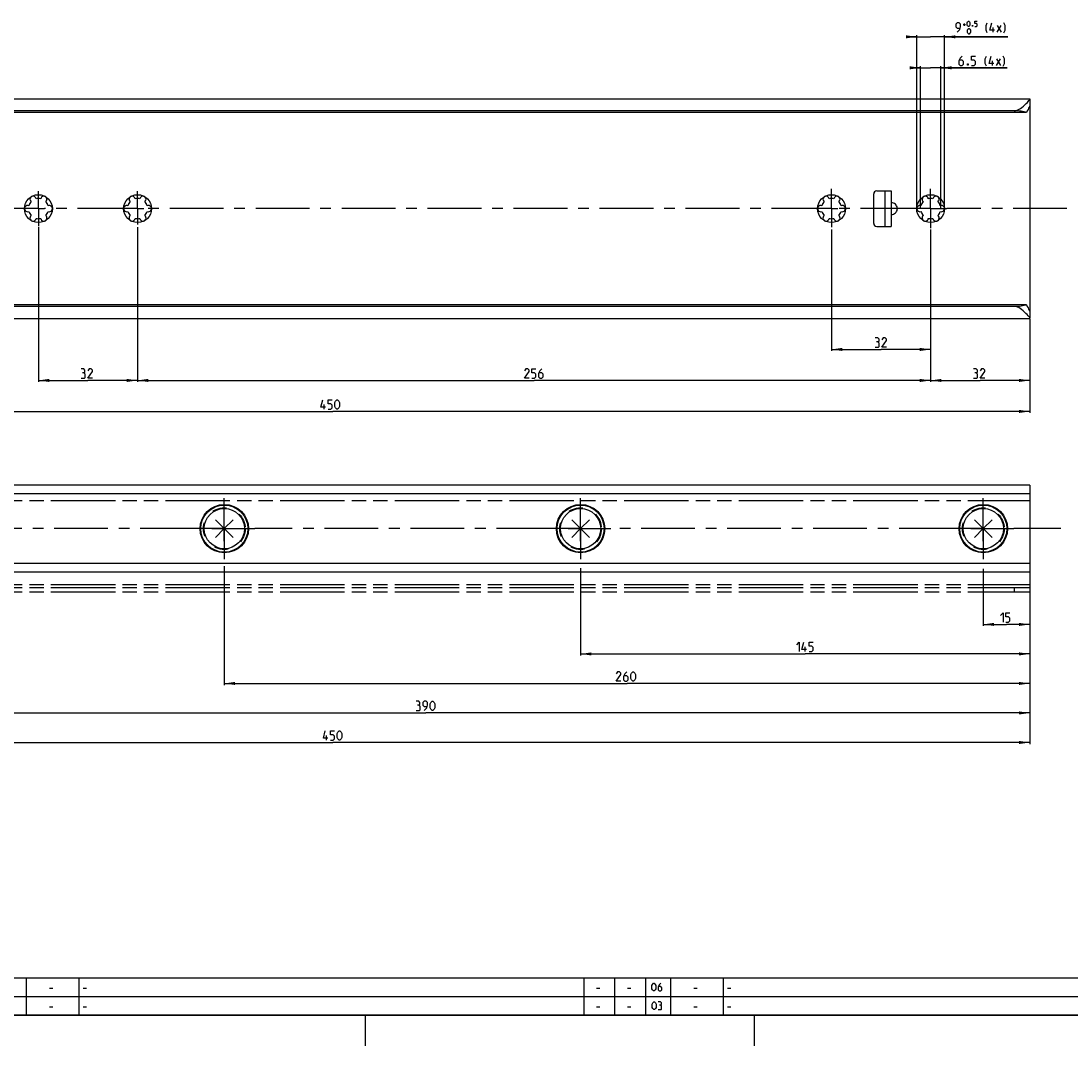
# Model space of a CAD drawing. Extents: x 0 to 1016, y 0 to 594.
# Drawn here: x 224 to 563, y 0 to 331 of the extents above; entities that cross this region are included whole.
import ezdxf

# ---------------------------------------------------------------- set-up
doc = ezdxf.new("R2010")
doc.units = 0
doc.header["$LTSCALE"] = 46.255
doc.header["$MEASUREMENT"] = 0
for name, pattern in [('CENTER', [0.6, 0.375, -0.075, 0.075, -0.075]), ('HIDDEN', [0.2, 0.1, -0.1]), ('PHANTOM', [0.8, 0.45, -0.05, 0.1, -0.05, 0.1, -0.05])]:
    doc.linetypes.add(name, pattern=pattern)
doc.layers.get('0').update_dxf_attribs({"linetype": 'CONTINUOUS'})
for name, color, linetype in [('DEFAULT_1', 7, 'CENTER'), ('DEFAULT_2', 8, 'HIDDEN'), ('DEFAULT_3', 7, 'PHANTOM')]:
    doc.layers.add(name, color=color, linetype=linetype)
doc.dimstyles.get("Standard").update_dxf_attribs({"dimtxt": 0.18, "dimasz": 0.18, "dimexe": 0.18, "dimexo": 0.0625, "dimgap": 0.09, "dimtad": 0, "dimtih": 1, "dimtoh": 1, "dimdec": 4, "dimzin": 0, "dimdsep": 46, "dimtxsty": 'Standard', "dimcen": 0.09, "dimadec": 0, "dimazin": 0, "dimtfac": 1, "dimtdec": 4, "dimtofl": 0, "dimtmove": 0, "dimatfit": 3, "dimfxl": 1, "dimtolj": 1, "dimtzin": 0, "dimarcsym": 0})

# ---------------------------------------------------------------- blocks, each defined once
blk = doc.blocks.new('*D7')
at = {"color": 2, "linetype": 'Continuous'}
for p, q in [((230, 264.24), (230, 214.29)), ((262, 264.24), (262, 214.29)), ((230, 214.79), (246, 214.79)), ((262, 214.79), (246, 214.79))]:
    blk.add_line(p, q, dxfattribs=at)
for points in [[(233.5, 215.29), (230, 214.79), (233.5, 214.29)], [(258.5, 214.29), (262, 214.79), (258.5, 215.29)]]:
    blk.add_solid(points, dxfattribs=at)
blk = doc.blocks.new('*D15')
at = {"color": 2, "linetype": 'Continuous'}
for p, q in [((100, 234.79), (100, 204.29)), ((550, 214.79), (550, 204.29)), ((100, 204.79), (325, 204.79)), ((550, 204.79), (325, 204.79))]:
    blk.add_line(p, q, dxfattribs=at)
for points in [[(103.5, 205.29), (100, 204.79), (103.5, 204.29)], [(546.5, 204.29), (550, 204.79), (546.5, 205.29)]]:
    blk.add_solid(points, dxfattribs=at)
blk = doc.blocks.new('*D17')
at = {"color": 2, "linetype": 'Continuous'}
for p, q in [((518, 234.52), (518, 214.29)), ((550, 234.52), (550, 214.29)), ((518, 214.79), (534, 214.79)), ((550, 214.79), (534, 214.79))]:
    blk.add_line(p, q, dxfattribs=at)
for points in [[(521.5, 215.29), (518, 214.79), (521.5, 214.29)], [(546.5, 214.29), (550, 214.79), (546.5, 215.29)]]:
    blk.add_solid(points, dxfattribs=at)
blk = doc.blocks.new('*D18')
at = {"color": 2, "linetype": 'Continuous'}
for p, q in [((514.75, 315.68), (512.75, 315.68)), ((512.75, 315.68), (518, 315.68)), ((514.75, 270.24), (514.75, 316.18)), ((542.72, 315.68), (518, 315.68)), ((521.25, 270.24), (521.25, 316.18)), ((521.25, 315.68), (542.72, 315.68))]:
    blk.add_line(p, q, dxfattribs=at)
for points in [[(511.25, 315.18), (514.75, 315.68), (511.25, 316.18)], [(524.75, 316.18), (521.25, 315.68), (524.75, 315.18)]]:
    blk.add_solid(points, dxfattribs=at)
blk = doc.blocks.new('*D19')
at = {"color": 2, "linetype": 'Continuous'}
for p, q in [((513.5, 325.68), (511.5, 325.68)), ((511.5, 325.68), (518, 325.68)), ((513.5, 270.24), (513.5, 326.18)), ((542.94, 325.68), (518, 325.68)), ((522.5, 270.24), (522.5, 326.18)), ((522.5, 325.68), (542.94, 325.68))]:
    blk.add_line(p, q, dxfattribs=at)
for points in [[(510, 325.18), (513.5, 325.68), (510, 326.18)], [(526, 326.18), (522.5, 325.68), (526, 325.18)]]:
    blk.add_solid(points, dxfattribs=at)
blk = doc.blocks.new('*D20')
at = {"color": 2, "linetype": 'Continuous'}
for p, q in [((486, 263.53), (486, 224.29)), ((518, 263.53), (518, 224.29)), ((486, 224.79), (502, 224.79)), ((518, 224.79), (502, 224.79))]:
    blk.add_line(p, q, dxfattribs=at)
for points in [[(489.5, 225.29), (486, 224.79), (489.5, 224.29)], [(514.5, 224.29), (518, 224.79), (514.5, 225.29)]]:
    blk.add_solid(points, dxfattribs=at)
blk = doc.blocks.new('*D21')
at = {"color": 2, "linetype": 'Continuous'}
for p, q in [((262, 234.4), (262, 214.29)), ((518, 224.79), (518, 214.29)), ((262, 214.79), (390, 214.79)), ((518, 214.79), (390, 214.79))]:
    blk.add_line(p, q, dxfattribs=at)
for points in [[(265.5, 215.29), (262, 214.79), (265.5, 214.29)], [(514.5, 214.29), (518, 214.79), (514.5, 215.29)]]:
    blk.add_solid(points, dxfattribs=at)
blk = doc.blocks.new('*D22')
at = {"color": 2, "linetype": 'Continuous'}
for p, q in [((100, 152.96), (100, 97.45)), ((550, 149.34), (550, 97.45)), ((100, 97.95), (325, 97.95)), ((550, 97.95), (325, 97.95))]:
    blk.add_line(p, q, dxfattribs=at)
for points in [[(103.5, 98.45), (100, 97.95), (103.5, 97.45)], [(546.5, 97.45), (550, 97.95), (546.5, 98.45)]]:
    blk.add_solid(points, dxfattribs=at)
blk = doc.blocks.new('*D24')
at = {"color": 2, "linetype": 'Continuous'}
for p, q in [((535, 153.98), (535, 135.55)), ((550, 148.47), (550, 135.55)), ((535, 136.05), (542.5, 136.05)), ((550, 136.05), (542.5, 136.05))]:
    blk.add_line(p, q, dxfattribs=at)
for points in [[(538.5, 136.55), (535, 136.05), (538.5, 135.55)], [(546.5, 135.55), (550, 136.05), (546.5, 136.55)]]:
    blk.add_solid(points, dxfattribs=at)
blk = doc.blocks.new('*D25')
at = {"color": 2, "linetype": 'Continuous'}
for p, q in [((405, 154.2), (405, 126.03)), ((550, 148.69), (550, 126.03)), ((405, 126.53), (477.5, 126.53)), ((550, 126.53), (477.5, 126.53))]:
    blk.add_line(p, q, dxfattribs=at)
for points in [[(408.5, 127.03), (405, 126.53), (408.5, 126.03)], [(546.5, 126.03), (550, 126.53), (546.5, 127.03)]]:
    blk.add_solid(points, dxfattribs=at)
blk = doc.blocks.new('*D26')
at = {"color": 2, "linetype": 'Continuous'}
for p, q in [((290, 154.81), (290, 116.5)), ((550, 148.3), (550, 116.5)), ((290, 117), (420, 117)), ((550, 117), (420, 117))]:
    blk.add_line(p, q, dxfattribs=at)
for points in [[(293.5, 117.5), (290, 117), (293.5, 116.5)], [(546.5, 116.5), (550, 117), (546.5, 117.5)]]:
    blk.add_solid(points, dxfattribs=at)
blk = doc.blocks.new('*D27')
at = {"color": 2, "linetype": 'Continuous'}
for p, q in [((160, 154.83), (160, 106.98)), ((550, 148.69), (550, 106.98)), ((160, 107.48), (355, 107.48)), ((550, 107.48), (355, 107.48))]:
    blk.add_line(p, q, dxfattribs=at)
for points in [[(163.5, 107.98), (160, 107.48), (163.5, 106.98)], [(546.5, 106.98), (550, 107.48), (546.5, 107.98)]]:
    blk.add_solid(points, dxfattribs=at)
blk = doc.blocks.new('PUNTLAS_BL3')
at = {"color": 7, "linetype": 'Continuous'}
for p, q in [((535, 166.96), (532.17, 169.79)), ((535, 166.96), (535, 170.96)), ((535, 166.96), (537.83, 169.79)), ((531, 166.96), (535, 166.96)), ((532.17, 164.14), (535, 166.96)), ((535, 162.96), (535, 166.96)), ((535, 166.96), (539, 166.96)), ((537.83, 164.14), (535, 166.96))]:
    blk.add_line(p, q, dxfattribs=at)
blk = doc.blocks.new('PUNTLAS_BL4')
at = {"color": 7, "linetype": 'Continuous'}
for p, q in [((405, 166.96), (402.17, 169.79)), ((405, 166.96), (405, 170.96)), ((405, 166.96), (407.83, 169.79)), ((401, 166.96), (405, 166.96)), ((402.17, 164.14), (405, 166.96)), ((405, 162.96), (405, 166.96)), ((405, 166.96), (409, 166.96)), ((407.83, 164.14), (405, 166.96))]:
    blk.add_line(p, q, dxfattribs=at)
blk = doc.blocks.new('PUNTLAS_BL5')
at = {"color": 7, "linetype": 'Continuous'}
for p, q in [((290, 166.96), (287.17, 169.79)), ((290, 166.96), (290, 170.96)), ((290, 166.96), (292.83, 169.79)), ((286, 166.96), (290, 166.96)), ((287.17, 164.14), (290, 166.96)), ((290, 162.96), (290, 166.96)), ((290, 166.96), (294, 166.96)), ((292.83, 164.14), (290, 166.96))]:
    blk.add_line(p, q, dxfattribs=at)

msp = doc.modelspace()

# ---------------------------------------------------------------- linework, layer by layer
at = {"color": 5, "linetype": 'Continuous'}
for p, q in [((528.497, 329.6275), (529.26839, 329.6275)), ((528.88269, 329.24178), (528.88269, 330.01323)), ((539.51125, 327.18466), (540.79698, 329.3275)), ((539.51125, 329.3275), (540.79698, 327.18466)), ((538.15412, 327.18466), (538.15412, 328.68464)), ((537.93592, 316.43465), (537.93592, 317.93466)), ((539.29305, 316.43465), (540.57877, 318.5775)), ((539.29305, 318.5775), (540.57877, 316.43465)), ((322.20784, 205.53832), (322.20784, 207.03831)), ((477.46712, 127.27961), (477.46712, 128.77961)), ((322.96761, 98.70461), (322.96761, 100.20461)), ((233.60715, 18.64286), (234.67858, 18.64286)), ((244.39999, 18.64286), (245.47142, 18.64286)), ((410.10715, 18.64286), (411.17857, 18.64286)), ((420.10714, 18.64286), (421.17856, 18.64286)), ((441.60713, 18.64286), (442.67855, 18.64286)), ((452.4, 18.64286), (453.47142, 18.64286)), ((233.60715, 12.64286), (234.67858, 12.64286)), ((244.39999, 12.64286), (245.47142, 12.64286)), ((410.10715, 12.64286), (411.17857, 12.64286)), ((420.10714, 12.64286), (421.17856, 12.64286)), ((441.60713, 12.64286), (442.67855, 12.64286)), ((452.4, 12.64286), (453.47142, 12.64286))]:
    msp.add_line(p, q, dxfattribs=at)
at = {"color": 7, "linetype": 'Continuous'}
for p, q in [((100, 305.68648), (550, 305.68648)), ((550, 305.68648), (550, 303.58236)), ((545, 301.79267), (100, 301.79267)), ((550, 303.49404), (550, 236.97892)), ((548.96809, 301.28648), (100, 301.28648)), ((499.62, 265.48648), (499.62, 274.98648)), ((500.62, 275.98648), (505.25, 275.98648)), ((503.25, 275.98648), (503.25, 264.48648)), ((505.25, 275.98648), (505.25, 264.48648)), ((500.62, 264.48648), (505.25, 264.48648)), ((548.96809, 239.18648), (100, 239.18648)), ((545.56341, 238.61267), (100, 238.61267)), ((100, 234.78648), (550, 234.78648)), ((550, 236.89061), (550, 234.78648)), ((549.99999, 180.96461), (100, 180.96461)), ((549.99999, 180.96461), (549.99999, 152.96461)), ((549.99999, 178.2146), (100, 178.2146)), ((550, 155.71461), (122.43994, 155.71461)), ((550, 152.96461), (122.6539, 152.96461))]:
    msp.add_line(p, q, dxfattribs=at)
at = {"color": 2, "linetype": 'Continuous'}
for p, q in [((10, 22), (635, 22)), ((226, 22), (226, 10)), ((243, 22), (243, 10)), ((406, 22), (406, 10)), ((416, 22), (416, 10)), ((426, 22), (426, 10)), ((434, 22), (434, 10)), ((451, 22), (451, 10)), ((10, 16), (635, 16)), ((10, 10), (635, 10)), ((335.5, 10), (335.5, 0)), ((461, 10), (461, 0))]:
    msp.add_line(p, q, dxfattribs=at)
at = {"color": 4, "linetype": 'Continuous'}
msp.add_line((831, 10), (10, 10), dxfattribs=at)
at = {"color": 5, "linetype": 'Continuous'}
for points in [[(526.5684, 327.18466), (527.42552, 328.0418), (527.63983, 328.89892), (527.63983, 329.75606), (527.21127, 330.18465), (526.5684, 330.18465), (526.13985, 329.75606), (526.13985, 328.89892), (526.5684, 328.47036), (527.49697, 328.47036)], [(529.78267, 329.49892), (529.78267, 330.27037), (529.91126, 330.52751), (530.16842, 330.78465), (530.29695, 330.78465), (530.55412, 330.52751), (530.6827, 330.27037), (530.6827, 329.49892), (530.55412, 329.24178), (530.29695, 328.98464), (530.16842, 328.98464), (529.91126, 329.24178), (529.78267, 329.49892)], [(531.58268, 329.28464), (531.62554, 329.19892), (531.62554, 329.15608), (531.58268, 329.07036), (531.49696, 329.07036), (531.4541, 329.15608), (531.4541, 329.19892), (531.49696, 329.28464), (531.58268, 329.28464)], [(532.22555, 328.98464), (532.73983, 328.98464), (532.99699, 329.24178), (532.99699, 329.75606), (532.73983, 330.01323), (532.22555, 330.01323), (532.22555, 330.78465), (532.99699, 330.78465)], [(536.29698, 326.97035), (535.86843, 327.8275), (535.86843, 329.3275), (536.29698, 330.18465)], [(538.65414, 327.8275), (537.1541, 327.8275), (537.79697, 330.18465)], [(541.6541, 326.97035), (542.08271, 327.8275), (542.08271, 329.3275), (541.6541, 330.18465)], [(529.91126, 327.09894), (529.91126, 327.87036), (530.03984, 328.1275), (530.29695, 328.38464), (530.42554, 328.38464), (530.6827, 328.1275), (530.81129, 327.87036), (530.81129, 327.09894), (530.6827, 326.84179), (530.42554, 326.58465), (530.29695, 326.58465), (530.03984, 326.84179), (529.91126, 327.09894)], [(528.15021, 319.43464), (527.50734, 318.79178), (527.07878, 317.93466), (527.07878, 316.86321), (527.50734, 316.43465), (528.15021, 316.43465), (528.57877, 316.86321), (528.57877, 317.72035), (528.15021, 318.14894), (527.22164, 318.14894)], [(531.15022, 316.43465), (532.00734, 316.43465), (532.4359, 316.86321), (532.4359, 317.72035), (532.00734, 318.14894), (531.15022, 318.14894), (531.15022, 319.43464), (532.4359, 319.43464)], [(536.07878, 316.22037), (535.65022, 317.07751), (535.65022, 318.5775), (536.07878, 319.43464)], [(538.43593, 317.07751), (536.93595, 317.07751), (537.57876, 319.43464)], [(541.43594, 316.22037), (541.8645, 317.07751), (541.8645, 318.5775), (541.43594, 319.43464)], [(530.0788, 316.93464), (530.1502, 316.79178), (530.1502, 316.72036), (530.0788, 316.5775), (529.93595, 316.5775), (529.86449, 316.72036), (529.86449, 316.79178), (529.93595, 316.93464), (530.0788, 316.93464)], [(500.97647, 227.25259), (501.33363, 227.4669), (501.33363, 228.10973), (500.97647, 228.53832), (500.1193, 228.53832)], [(500.1193, 225.53833), (501.19078, 225.53833), (501.40503, 225.75261), (501.40503, 226.82403), (500.97647, 227.25259), (500.54791, 227.25259)], [(503.76218, 225.53833), (502.2622, 225.53833), (503.76218, 227.68118), (503.76218, 228.10973), (503.33362, 228.53832), (502.69076, 228.53832), (502.2622, 227.89546)], [(244.65444, 217.2526), (245.01157, 217.46688), (245.01157, 218.10974), (244.65444, 218.53833), (243.7973, 218.53833)], [(243.7973, 215.53831), (244.86872, 215.53831), (245.083, 215.75259), (245.083, 216.82404), (244.65444, 217.2526), (244.22586, 217.2526)], [(247.44015, 215.53831), (245.94014, 215.53831), (247.44015, 217.68119), (247.44015, 218.10974), (247.01157, 218.53833), (246.36873, 218.53833), (245.94014, 217.89547)], [(388.38891, 215.53831), (386.88892, 215.53831), (388.38891, 217.68119), (388.38891, 218.10974), (387.96035, 218.53833), (387.31748, 218.53833), (386.88892, 217.89547)], [(389.24605, 215.53831), (390.10319, 215.53831), (390.53178, 215.9669), (390.53178, 216.82404), (390.10319, 217.2526), (389.24605, 217.2526), (389.24605, 218.53833), (390.53178, 218.53833)], [(392.46034, 218.53833), (391.81748, 217.89547), (391.38892, 217.03832), (391.38892, 215.9669), (391.81748, 215.53831), (392.46034, 215.53831), (392.8889, 215.9669), (392.8889, 216.82404), (392.46034, 217.2526), (391.53177, 217.2526)], [(532.73978, 217.2526), (533.09693, 217.46688), (533.09693, 218.10974), (532.73978, 218.53833), (531.88266, 218.53833)], [(531.88266, 215.53831), (532.95408, 215.53831), (533.16839, 215.75259), (533.16839, 216.82404), (532.73978, 217.2526), (532.31122, 217.2526)], [(535.52549, 215.53831), (534.0255, 215.53831), (535.52549, 217.68119), (535.52549, 218.10974), (535.09693, 218.53833), (534.45406, 218.53833), (534.0255, 217.89547)], [(322.70785, 206.18116), (321.20785, 206.18116), (321.85071, 208.53831)], [(323.565, 205.53832), (324.42214, 205.53832), (324.8507, 205.96688), (324.8507, 206.82403), (324.42214, 207.25261), (323.565, 207.25261), (323.565, 208.53831), (324.8507, 208.53831)], [(325.70784, 206.39547), (325.70784, 207.68117), (325.92212, 208.10975), (326.35071, 208.53831), (326.56499, 208.53831), (326.99355, 208.10975), (327.20785, 207.68117), (327.20785, 206.39547), (326.99355, 205.96688), (326.56499, 205.53832), (326.35071, 205.53832), (325.92212, 205.96688), (325.70784, 206.39547)], [(540.55275, 138.94746), (541.40987, 139.80461), (541.40987, 136.8046)], [(542.26704, 136.8046), (543.12415, 136.8046), (543.55271, 137.23318), (543.55271, 138.09032), (543.12415, 138.51889), (542.26704, 138.51889), (542.26704, 139.80461), (543.55271, 139.80461)], [(474.75287, 129.42247), (475.60998, 130.2796), (475.60998, 127.27961)], [(477.96714, 127.92247), (476.46715, 127.92247), (477.10997, 130.2796)], [(478.82425, 127.27961), (479.68142, 127.27961), (480.10998, 127.70819), (480.10998, 128.56533), (479.68142, 128.9939), (478.82425, 128.9939), (478.82425, 130.2796), (480.10998, 130.2796)], [(418.02594, 117.75461), (416.52596, 117.75461), (418.02594, 119.89747), (418.02594, 120.32604), (417.59738, 120.75461), (416.95452, 120.75461), (416.52596, 120.11175)], [(419.95451, 120.75461), (419.31167, 120.11175), (418.88309, 119.25461), (418.88309, 118.18318), (419.31167, 117.75461), (419.95451, 117.75461), (420.38309, 118.18318), (420.38309, 119.04033), (419.95451, 119.4689), (419.02594, 119.4689)], [(421.24024, 118.61176), (421.24024, 119.89747), (421.45452, 120.32604), (421.8831, 120.75461), (422.09738, 120.75461), (422.52594, 120.32604), (422.74025, 119.89747), (422.74025, 118.61176), (422.52594, 118.18318), (422.09738, 117.75461), (421.8831, 117.75461), (421.45452, 118.18318), (421.24024, 118.61176)], [(352.80581, 109.9439), (353.16295, 110.15818), (353.16295, 110.80104), (352.80581, 111.22961), (351.94867, 111.22961)], [(351.94867, 108.22961), (353.02009, 108.22961), (353.23437, 108.4439), (353.23437, 109.51532), (352.80581, 109.9439), (352.37723, 109.9439)], [(354.5201, 108.22961), (355.37724, 109.08675), (355.59152, 109.9439), (355.59152, 110.80104), (355.16296, 111.22961), (354.5201, 111.22961), (354.09152, 110.80104), (354.09152, 109.9439), (354.5201, 109.51532), (355.44867, 109.51532)], [(356.44867, 109.08675), (356.44867, 110.37247), (356.66295, 110.80104), (357.09153, 111.22961), (357.30581, 111.22961), (357.73439, 110.80104), (357.94867, 110.37247), (357.94867, 109.08675), (357.73439, 108.65818), (357.30581, 108.22961), (357.09153, 108.22961), (356.66295, 108.65818), (356.44867, 109.08675)], [(323.46762, 99.34747), (321.96762, 99.34747), (322.61048, 101.70461)], [(324.32477, 98.70461), (325.18191, 98.70461), (325.61047, 99.13318), (325.61047, 99.99032), (325.18191, 100.41889), (324.32477, 100.41889), (324.32477, 101.70461), (325.61047, 101.70461)], [(326.46761, 99.56175), (326.46761, 100.84747), (326.68192, 101.27604), (327.11048, 101.70461), (327.32476, 101.70461), (327.75334, 101.27604), (327.96762, 100.84747), (327.96762, 99.56175), (327.75334, 99.13318), (327.32476, 98.70461), (327.11048, 98.70461), (326.68192, 99.13318), (326.46761, 99.56175)], [(428.03571, 18.46429), (428.03571, 19.53572), (428.21429, 19.89285), (428.57142, 20.25), (428.75, 20.25), (429.10714, 19.89285), (429.28571, 19.53572), (429.28571, 18.46429), (429.10714, 18.10714), (428.75, 17.75), (428.57142, 17.75), (428.21429, 18.10714), (428.03571, 18.46429)], [(430.89285, 20.25), (430.35714, 19.71429), (430, 19), (430, 18.10714), (430.35714, 17.75), (430.89285, 17.75), (431.25001, 18.10714), (431.25001, 18.82143), (430.89285, 19.17857), (430.11904, 19.17857)], [(428.125, 12.46429), (428.125, 13.53571), (428.30358, 13.89286), (428.66071, 14.25), (428.83929, 14.25), (429.19642, 13.89286), (429.375, 13.53571), (429.375, 12.46429), (429.19642, 12.10714), (428.83929, 11.75), (428.66071, 11.75), (428.30358, 12.10714), (428.125, 12.46429)], [(430.80358, 13.17857), (431.1012, 13.35715), (431.1012, 13.89286), (430.80358, 14.25), (430.08929, 14.25)], [(430.08929, 11.75), (430.98216, 11.75), (431.16069, 11.92857), (431.16069, 12.82143), (430.80358, 13.17857), (430.44643, 13.17857)]]:
    msp.add_lwpolyline(points, dxfattribs=at)
at = {"color": 7, "linetype": 'Continuous'}
for points in [[(545, 301.79267), (545.3498, 301.81892), (545.73711, 301.90752), (546.14998, 302.06518), (546.57701, 302.28775), (547.02156, 302.57279), (547.48236, 302.91485), (547.95263, 303.30388), (548.41402, 303.71906), (548.84158, 304.13183), (549.21419, 304.51622), (549.51149, 304.84595), (549.7329, 305.11524), (549.88405, 305.32657), (549.97136, 305.48484), (550, 305.59591)], [(548.96809, 301.28648), (548.5888, 301.40007), (548.16322, 301.5011), (547.69761, 301.58839), (547.19845, 301.66101), (546.6724, 301.71822), (546.12617, 301.75945), (545.56649, 301.78435), (545, 301.79267)], [(550, 303.58236), (549.97739, 303.44278), (549.90794, 303.24392), (549.79097, 302.98125), (549.62924, 302.65276), (549.4279, 302.25534), (549.20073, 301.79569), (548.96809, 301.28648)], [(505.25, 268.251), (505.63696, 268.32273), (505.99917, 268.45024), (506.3251, 268.62634), (506.60659, 268.84232), (506.83873, 269.08919), (507.01929, 269.35862), (507.14776, 269.64346), (507.22449, 269.93774), (507.25, 270.23648), (507.22449, 270.53522), (507.14776, 270.82951), (507.01929, 271.11434), (506.83873, 271.38378), (506.60659, 271.63064), (506.3251, 271.84662), (505.99917, 272.02272), (505.63696, 272.15023), (505.25, 272.22196)], [(548.96809, 239.18648), (548.58691, 239.05501), (548.15968, 238.93831), (547.6929, 238.83768), (547.19321, 238.75414), (546.66731, 238.68844), (546.12185, 238.64116), (545.56341, 238.61267)], [(550, 234.87705), (549.96937, 234.99269), (549.87574, 235.15921), (549.71321, 235.38301), (549.47478, 235.66926), (549.15489, 236.01973), (548.75808, 236.42393), (548.30782, 236.85225), (547.82786, 237.27583), (547.34388, 237.66533), (546.87242, 238.00121), (546.4185, 238.27424), (545.98224, 238.4792), (545.56341, 238.61267)], [(548.96809, 239.18648), (549.20058, 238.6776), (549.42784, 238.21776), (549.62926, 237.82017), (549.79102, 237.4916), (549.90798, 237.22895), (549.9774, 237.03014), (550, 236.89061)]]:
    msp.add_lwpolyline(points, dxfattribs=at)
for centre, radius in [((230, 270.23648), 4.5), ((262, 270.23648), 4.5), ((486, 270.23648), 4.5), ((518, 270.23648), 4.5), ((290, 166.96461), 7.80767), ((290, 166.96461), 7.58972), ((290, 166.96461), 6.5), ((405, 166.96461), 7.80767), ((405, 166.96461), 7.58972), ((405, 166.96461), 6.5), ((535, 166.96461), 7.80767), ((535, 166.96461), 7.58972), ((535, 166.96461), 6.5)]:
    msp.add_circle(centre, radius, dxfattribs=at)
for centre, radius, start, end in [((500.62, 274.98648), 1, 90, 180), ((226.5, 270.23648), 1, 67.4227592, 292.5772408), ((230, 270.23648), 3.25, 136.5057537, 163.4942463), ((228.25, 273.26757), 1, 7.4227592, 232.5772408), ((230, 270.23648), 3.25, 76.5057537, 103.4942463), ((231.75, 273.26757), 1, 307.4227592, 172.5772408), ((230, 270.23648), 3.25, 16.5057537, 43.4942463), ((233.5, 270.23648), 1, 247.4227592, 112.5772408), ((258.5, 270.23648), 1, 67.4227592, 292.5772408), ((262, 270.23648), 3.25, 136.5057537, 163.4942463), ((260.25, 273.26757), 1, 7.4227592, 232.5772408), ((262, 270.23648), 3.25, 76.5057537, 103.4942463), ((263.75, 273.26757), 1, 307.4227592, 172.5772408), ((262, 270.23648), 3.25, 16.5057537, 43.4942463), ((265.5, 270.23648), 1, 247.4227592, 112.5772408), ((482.5, 270.23648), 1, 67.4227592, 292.5772408), ((486, 270.23648), 3.25, 136.5057537, 163.4942463), ((484.25, 273.26757), 1, 7.4227592, 232.5772408), ((486, 270.23648), 3.25, 76.5057537, 103.4942463), ((487.75, 273.26757), 1, 307.4227592, 172.5772408), ((486, 270.23648), 3.25, 16.5057537, 43.4942463), ((489.5, 270.23648), 1, 247.4227592, 112.5772408), ((514.5, 270.23648), 1, 67.4227592, 292.5772408), ((518, 270.23648), 3.25, 136.5057537, 163.4942463), ((516.25, 273.26757), 1, 7.4227592, 232.5772408), ((518, 270.23648), 3.25, 76.5057537, 103.4942463), ((519.75, 273.26757), 1, 307.4227592, 172.5772408), ((518, 270.23648), 3.25, 16.5057537, 43.4942463), ((521.5, 270.23648), 1, 247.4227592, 112.5772408), ((230, 270.23648), 3.25, 196.5057537, 223.4942463), ((228.25, 267.20539), 1, 127.4227592, 352.5772408), ((231.75, 267.20539), 1, 187.4227592, 52.5772408), ((230, 270.23648), 3.25, 316.5057537, 343.4942463), ((262, 270.23648), 3.25, 196.5057537, 223.4942463), ((260.25, 267.20539), 1, 127.4227592, 352.5772408), ((263.75, 267.20539), 1, 187.4227592, 52.5772408), ((262, 270.23648), 3.25, 316.5057537, 343.4942463), ((486, 270.23648), 3.25, 196.5057537, 223.4942463), ((484.25, 267.20539), 1, 127.4227592, 352.5772408), ((487.75, 267.20539), 1, 187.4227592, 52.5772408), ((486, 270.23648), 3.25, 316.5057537, 343.4942463), ((518, 270.23648), 3.25, 196.5057537, 223.4942463), ((516.25, 267.20539), 1, 127.4227592, 352.5772408), ((519.75, 267.20539), 1, 187.4227592, 52.5772408), ((518, 270.23648), 3.25, 316.5057537, 343.4942463), ((230, 270.23648), 3.25, 256.5057537, 283.4942463), ((262, 270.23648), 3.25, 256.5057537, 283.4942463), ((486, 270.23648), 3.25, 256.5057537, 283.4942463), ((500.62, 265.48648), 1, 180, 270), ((518, 270.23648), 3.25, 256.5057537, 283.4942463)]:
    msp.add_arc(centre, radius, start, end, dxfattribs=at)
at = {"layer": 'DEFAULT_1', "color": 2, "linetype": 'CENTER'}
for p, q in [((230, 270.23648), (230, 275.88433)), ((262, 270.23648), (262, 275.88433)), ((486, 270.23648), (486, 276.66787)), ((518, 270.23648), (518, 276.66648)), ((227.9999, 270.23648), (159, 270.23648)), ((230, 270.23648), (227.9999, 270.23648)), ((230, 270.23648), (230, 264.59123)), ((230, 270.23648), (232.0001, 270.23648)), ((259.9999, 270.23648), (232.0001, 270.23648)), ((262, 270.23648), (259.9999, 270.23648)), ((262, 270.23648), (262, 265.16545)), ((262, 270.23648), (264.0001, 270.23648)), ((483.9999, 270.23648), (264.0001, 270.23648)), ((486, 270.23648), (483.9999, 270.23648)), ((486, 270.23648), (488.0001, 270.23648)), ((486, 270.23648), (486, 264.19869)), ((512.75, 270.23648), (488.0001, 270.23648)), ((518, 270.23648), (512.75, 270.23648)), ((518, 270.23648), (523.25, 270.23648)), ((518, 270.23648), (518, 263.97067)), ((562, 270.23648), (523.25, 270.23648)), ((290, 166.96461), (290, 176.77228)), ((405, 166.96461), (405, 176.77228)), ((535, 166.96461), (535, 176.77228)), ((280.19233, 166.96461), (169.80767, 166.96461)), ((290, 166.96461), (280.19233, 166.96461)), ((290, 166.96461), (290, 157.15694)), ((290, 166.96461), (299.80767, 166.96461)), ((395.19233, 166.96461), (299.80767, 166.96461)), ((405, 166.96461), (395.19233, 166.96461)), ((405, 166.96461), (414.80767, 166.96461)), ((405, 166.96461), (405, 157.15694)), ((525.19233, 166.96461), (414.80767, 166.96461)), ((535, 166.96461), (525.19233, 166.96461)), ((535, 166.96461), (544.80767, 166.96461)), ((535, 166.96461), (535, 157.15694)), ((560, 166.96461), (544.80767, 166.96461))]:
    msp.add_line(p, q, dxfattribs=at)
at = {"layer": 'DEFAULT_2', "color": 8, "linetype": 'HIDDEN'}
for centre in [(290, 166.96461), (405, 166.96461), (535, 166.96461)]:
    msp.add_circle(centre, 6.71794, dxfattribs=at)
at = {"layer": 'DEFAULT_3', "color": 8, "linetype": 'PHANTOM'}
for p, q in [((123, 176.05461), (549.99999, 176.05461)), ((549.99999, 152.96461), (549.99999, 146.55461)), ((123, 148.95461), (549.99999, 148.95461)), ((123, 147.9546), (549.99999, 147.9546)), ((123, 146.55461), (549.99999, 146.55461)), ((544.99998, 147.9546), (544.99998, 146.55461))]:
    msp.add_line(p, q, dxfattribs=at)

# ---------------------------------------------------------------- block references
at = {"color": 2, "linetype": 'Continuous'}
for name in ['PUNTLAS_BL5', 'PUNTLAS_BL4', 'PUNTLAS_BL3']:
    msp.add_blockref(name, (0, 0), dxfattribs=at)

# ---------------------------------------------------------------- dimensions: what is measured, and where the dimension line sits
for base, p1, p2, picture, middle in [((513.5, 325.68465), (522.5, 270.23648), (513.5, 270.23648), '*D19', (533.51126, 327.18465)), ((514.75, 315.68465), (521.25, 270.23648), (514.75, 270.23648), '*D18', (533.29307, 316.43465)), ((486, 224.78832), (518, 263.53288), (486, 263.53288), '*D20', (500.11933, 225.53832)), ((100, 204.78832), (550, 214.78832), (100, 234.78544), '*D15', (321.20784, 205.53832)), ((262, 214.78832), (518, 224.78832), (262, 234.40447), '*D21', (386.88891, 215.53832)), ((100, 97.95461), (550, 149.34227), (100, 152.96461), '*D22', (321.96762, 98.70461))]:
    dim = msp.add_linear_dim(base=base, p1=p1, p2=p2, angle=180, dimstyle='Standard', dxfattribs=at)
    dim.commit()
    dim.dimension.update_dxf_attribs({"geometry": picture, "text_midpoint": middle, "dimtype": 128})
for base, p1, p2, picture, middle in [((262, 214.78832), (230, 264.24299), (262, 264.24299), '*D7', (243.79729, 215.53832)), ((550, 214.78832), (518, 234.52311), (550, 234.52311), '*D17', (531.88265, 215.53832)), ((550, 107.47961), (160, 154.83257), (550, 148.69341), '*D27', (351.94867, 108.22961)), ((550, 117.00461), (290, 154.81297), (550, 148.29951), '*D26', (416.52595, 117.75461)), ((550, 126.52961), (405, 154.19903), (550, 148.68586), '*D25', (474.75285, 127.27961)), ((550, 136.05461), (535, 153.98274), (550, 148.46546), '*D24', (540.55273, 136.80461))]:
    dim = msp.add_linear_dim(base=base, p1=p1, p2=p2, dimstyle='Standard', dxfattribs=at)
    dim.commit()
    dim.dimension.update_dxf_attribs({"geometry": picture, "text_midpoint": middle, "dimtype": 128})

doc.saveas('drawing.dxf')
